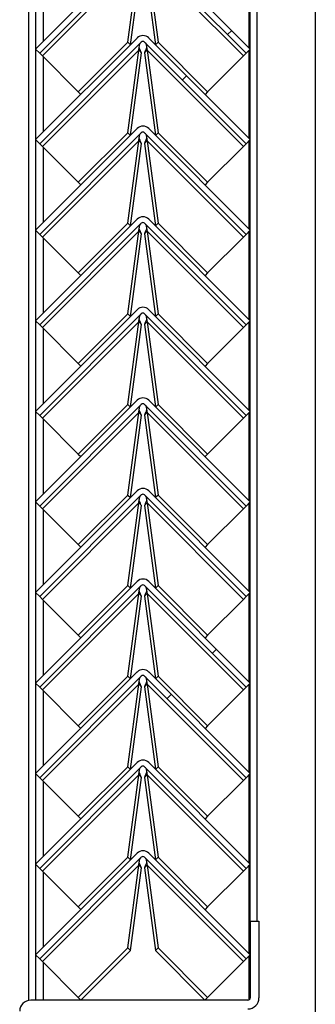
# Model space of a CAD drawing. Units: millimetres. Extents: x 9 to 412, y 8 to 290.
# Drawn here: x 388 to 390, y 203 to 210 of the extents above; entities that cross this region are included whole.
import ezdxf

# ---------------------------------------------------------------- set-up
doc = ezdxf.new("R2010")
doc.units = ezdxf.units.MM

msp = doc.modelspace()

# ---------------------------------------------------------------- hatches: boundary and pattern name
at = {"linetype": 'Continuous', "lineweight": 18}
h = msp.add_hatch(dxfattribs=at)
h.set_pattern_fill('ANSI31', style=0)
edge = h.paths.add_edge_path(flags=0)
edge.add_line((387.9334, 209.5892), (388.6897, 210.3455))
edge.add_arc((388.702, 210.3332), 0.0174, 45, 135, ccw=False)
edge.add_line((388.7143, 210.3455), (389.4706, 209.5892))
edge.add_line((389.4706, 209.5892), (389.5013, 209.62))
edge.add_line((389.5013, 209.62), (388.745, 210.3763))
edge.add_arc((388.702, 210.3332), 0.0609, 45, 135)
edge.add_line((388.6589, 210.3763), (387.9026, 209.62))
edge.add_line((387.9026, 209.62), (387.9334, 209.5892))
h = msp.add_hatch(dxfattribs=at)
h.set_pattern_fill('ANSI31', style=0)
edge = h.paths.add_edge_path(flags=0)
edge.add_line((387.9334, 208.9153), (388.6897, 209.6716))
edge.add_arc((388.702, 209.6593), 0.0174, 45, 135, ccw=False)
edge.add_line((388.7143, 209.6716), (389.4706, 208.9153))
edge.add_line((389.4706, 208.9153), (389.5013, 208.9461))
edge.add_line((389.5013, 208.9461), (388.745, 209.7023))
edge.add_arc((388.702, 209.6593), 0.0609, 45, 135)
edge.add_line((388.6589, 209.7023), (387.9026, 208.9461))
edge.add_line((387.9026, 208.9461), (387.9334, 208.9153))
h = msp.add_hatch(dxfattribs=at)
h.set_pattern_fill('ANSI31', style=0)
edge = h.paths.add_edge_path(flags=0)
edge.add_line((387.9334, 208.2414), (388.6897, 208.9977))
edge.add_arc((388.702, 208.9854), 0.0174, 45, 135, ccw=False)
edge.add_line((388.7143, 208.9977), (389.4706, 208.2414))
edge.add_line((389.4706, 208.2414), (389.5013, 208.2721))
edge.add_line((389.5013, 208.2721), (388.745, 209.0284))
edge.add_arc((388.702, 208.9854), 0.0609, 45, 135)
edge.add_line((388.6589, 209.0284), (387.9026, 208.2721))
edge.add_line((387.9026, 208.2721), (387.9334, 208.2414))
h = msp.add_hatch(dxfattribs=at)
h.set_pattern_fill('ANSI31', style=0)
edge = h.paths.add_edge_path(flags=0)
edge.add_line((387.9334, 207.5675), (388.6897, 208.3238))
edge.add_arc((388.702, 208.3115), 0.0174, 45, 135, ccw=False)
edge.add_line((388.7143, 208.3238), (389.4706, 207.5675))
edge.add_line((389.4706, 207.5675), (389.5013, 207.5982))
edge.add_line((389.5013, 207.5982), (388.745, 208.3545))
edge.add_arc((388.702, 208.3115), 0.0609, 45, 135)
edge.add_line((388.6589, 208.3545), (387.9026, 207.5982))
edge.add_line((387.9026, 207.5982), (387.9334, 207.5675))
h = msp.add_hatch(dxfattribs=at)
h.set_pattern_fill('ANSI31', style=0)
edge = h.paths.add_edge_path(flags=0)
edge.add_line((387.9334, 206.8936), (388.6897, 207.6499))
edge.add_arc((388.702, 207.6376), 0.0174, 45, 135, ccw=False)
edge.add_line((388.7143, 207.6499), (389.4706, 206.8936))
edge.add_line((389.4706, 206.8936), (389.5013, 206.9243))
edge.add_line((389.5013, 206.9243), (388.745, 207.6806))
edge.add_arc((388.702, 207.6376), 0.0609, 45, 135)
edge.add_line((388.6589, 207.6806), (387.9026, 206.9243))
edge.add_line((387.9026, 206.9243), (387.9334, 206.8936))
h = msp.add_hatch(dxfattribs=at)
h.set_pattern_fill('ANSI31', style=0)
edge = h.paths.add_edge_path(flags=0)
edge.add_line((387.9334, 206.2197), (388.6897, 206.976))
edge.add_arc((388.702, 206.9637), 0.0174, 45, 135, ccw=False)
edge.add_line((388.7143, 206.976), (389.4706, 206.2197))
edge.add_line((389.4706, 206.2197), (389.5013, 206.2504))
edge.add_line((389.5013, 206.2504), (388.745, 207.0067))
edge.add_arc((388.702, 206.9637), 0.0609, 45, 135)
edge.add_line((388.6589, 207.0067), (387.9026, 206.2504))
edge.add_line((387.9026, 206.2504), (387.9334, 206.2197))
h = msp.add_hatch(dxfattribs=at)
h.set_pattern_fill('ANSI31', style=0)
edge = h.paths.add_edge_path(flags=0)
edge.add_line((387.9334, 205.5457), (388.6897, 206.302))
edge.add_arc((388.702, 206.2897), 0.0174, 45, 135, ccw=False)
edge.add_line((388.7143, 206.302), (389.4706, 205.5457))
edge.add_line((389.4706, 205.5457), (389.5013, 205.5765))
edge.add_line((389.5013, 205.5765), (388.745, 206.3328))
edge.add_arc((388.702, 206.2897), 0.0609, 45, 135)
edge.add_line((388.6589, 206.3328), (387.9026, 205.5765))
edge.add_line((387.9026, 205.5765), (387.9334, 205.5457))
h = msp.add_hatch(dxfattribs=at)
h.set_pattern_fill('ANSI31', style=0)
edge = h.paths.add_edge_path(flags=0)
edge.add_line((387.9334, 204.8718), (388.6897, 205.6281))
edge.add_arc((388.702, 205.6158), 0.0174, 45, 135, ccw=False)
edge.add_line((388.7143, 205.6281), (389.4706, 204.8718))
edge.add_line((389.4706, 204.8718), (389.5013, 204.9026))
edge.add_line((389.5013, 204.9026), (388.745, 205.6589))
edge.add_arc((388.702, 205.6158), 0.0609, 45, 135)
edge.add_line((388.6589, 205.6589), (387.9026, 204.9026))
edge.add_line((387.9026, 204.9026), (387.9334, 204.8718))
h = msp.add_hatch(dxfattribs=at)
h.set_pattern_fill('ANSI31', style=0)
edge = h.paths.add_edge_path(flags=0)
edge.add_line((387.9334, 204.1979), (388.6897, 204.9542))
edge.add_arc((388.702, 204.9419), 0.0174, 45, 135, ccw=False)
edge.add_line((388.7143, 204.9542), (389.4706, 204.1979))
edge.add_line((389.4706, 204.1979), (389.5013, 204.2287))
edge.add_line((389.5013, 204.2287), (388.745, 204.985))
edge.add_arc((388.702, 204.9419), 0.0609, 45, 135)
edge.add_line((388.6589, 204.985), (387.9026, 204.2287))
edge.add_line((387.9026, 204.2287), (387.9334, 204.1979))
h = msp.add_hatch(dxfattribs=at)
h.set_pattern_fill('ANSI31', style=0)
edge = h.paths.add_edge_path(flags=0)
edge.add_line((387.9334, 203.524), (388.6897, 204.2803))
edge.add_arc((388.702, 204.268), 0.0174, 45, 135, ccw=False)
edge.add_line((388.7143, 204.2803), (389.4706, 203.524))
edge.add_line((389.4706, 203.524), (389.5013, 203.5547))
edge.add_line((389.5013, 203.5547), (388.745, 204.311))
edge.add_arc((388.702, 204.268), 0.0609, 45, 135)
edge.add_line((388.6589, 204.311), (387.9026, 203.5547))
edge.add_line((387.9026, 203.5547), (387.9334, 203.524))
h = msp.add_hatch(dxfattribs=at)
h.set_pattern_fill('ANSI31', style=0)
edge = h.paths.add_edge_path(flags=0)
edge.add_line((387.9334, 202.8501), (388.6897, 203.6064))
edge.add_arc((388.702, 203.5941), 0.0174, 45, 135, ccw=False)
edge.add_line((388.7143, 203.6064), (389.4706, 202.8501))
edge.add_line((389.4706, 202.8501), (389.5013, 202.8808))
edge.add_line((389.5013, 202.8808), (388.745, 203.6371))
edge.add_arc((388.702, 203.5941), 0.0609, 45, 135)
edge.add_line((388.6589, 203.6371), (387.9026, 202.8808))
edge.add_line((387.9026, 202.8808), (387.9334, 202.8501))
h = msp.add_hatch(dxfattribs=at)
h.set_pattern_fill('ANSI31', style=0)
edge = h.paths.add_edge_path(flags=0)
edge.add_line((389.5665, 202.5609), (389.5665, 203.1304))
edge.add_line((389.5665, 203.1304), (389.5013, 203.1304))
edge.add_line((389.5013, 203.1304), (389.5013, 202.5609))
edge.add_arc((389.4839, 202.5609), 0.0174, 270, 360, ccw=False)
edge.add_line((389.4839, 202.5435), (387.8665, 202.5435))
edge.add_arc((387.8665, 202.4609), 0.0826, 90, 180)
edge.add_line((387.7839, 202.4609), (387.7839, 201.8913))
edge.add_line((387.7839, 201.8913), (387.8491, 201.8913))
edge.add_line((387.8491, 201.8913), (387.8491, 202.4609))
edge.add_arc((387.8665, 202.4609), 0.0174, 90, 180, ccw=False)
edge.add_line((387.8665, 202.4783), (389.4839, 202.4783))
edge.add_arc((389.4839, 202.5609), 0.0826, 270, 360)

# ---------------------------------------------------------------- linework, layer by layer
at = {"color": 7, "linetype": 'Continuous', "lineweight": 25}
for p, q in [((389.5013, 203.1304), (389.5013, 241.5)), ((389.5535, 203.1304), (389.5535, 241.5)), ((387.8491, 240.5435), (387.8491, 202.5416)), ((387.9013, 240.5435), (387.9013, 202.5435)), ((389.9861, 235.413), (389.9861, 197.8478)), ((388.6589, 210.3763), (387.9026, 209.62)), ((388.6897, 210.3455), (387.9334, 209.5892)), ((389.4706, 209.5892), (388.7143, 210.3455)), ((389.5013, 209.62), (388.745, 210.3763)), ((388.6706, 210.286), (387.9536, 209.569)), ((388.5891, 209.6713), (388.6706, 210.286)), ((388.609, 209.6525), (388.6903, 210.2663)), ((388.7136, 210.2663), (388.7949, 209.6525)), ((388.7333, 210.286), (388.8148, 209.6713)), ((389.4503, 209.569), (388.7333, 210.286)), ((388.6589, 209.7023), (387.9026, 208.9461)), ((389.5013, 208.9461), (388.745, 209.7023)), ((387.9334, 209.5892), (387.9026, 209.62)), ((388.6897, 209.6716), (387.9334, 208.9153)), ((388.6706, 209.6121), (387.9536, 208.8951)), ((388.2202, 209.3024), (388.5891, 209.6713)), ((388.5891, 209.6713), (388.6085, 209.6519)), ((388.5891, 208.9974), (388.6706, 209.6121)), ((388.6903, 209.5924), (388.6706, 209.6121)), ((388.6743, 209.6295), (388.6735, 209.6302)), ((388.7333, 209.6121), (388.7136, 209.5924)), ((389.4706, 208.9153), (388.7143, 209.6716)), ((388.7304, 209.6302), (388.7296, 209.6295)), ((388.7333, 209.6121), (388.8148, 208.9974)), ((389.4503, 208.8951), (388.7333, 209.6121)), ((388.8148, 209.6713), (388.7954, 209.6519)), ((388.8148, 209.6713), (389.1837, 209.3024)), ((389.5013, 209.62), (389.4706, 209.5892)), ((387.9334, 209.5892), (387.9536, 209.569)), ((387.9536, 209.569), (388.2202, 209.3024)), ((388.609, 208.9785), (388.6903, 209.5924)), ((388.7136, 209.5924), (388.7949, 208.9785)), ((389.1837, 209.3024), (389.4503, 209.569)), ((389.4503, 209.569), (389.4706, 209.5892)), ((388.2202, 209.3024), (388.2396, 209.283)), ((389.1837, 209.3024), (389.1643, 209.283)), ((388.6589, 209.0284), (387.9026, 208.2721)), ((389.5013, 208.2721), (388.745, 209.0284)), ((387.9334, 208.9153), (387.9026, 208.9461)), ((388.6897, 208.9977), (387.9334, 208.2414)), ((388.2202, 208.6285), (388.5891, 208.9974)), ((388.5891, 208.9974), (388.6085, 208.978)), ((388.6743, 208.9555), (388.6735, 208.9563)), ((389.4706, 208.2414), (388.7143, 208.9977)), ((388.7304, 208.9563), (388.7296, 208.9555)), ((388.8148, 208.9974), (388.7954, 208.978)), ((388.8148, 208.9974), (389.1837, 208.6285)), ((389.5013, 208.9461), (389.4706, 208.9153)), ((387.9334, 208.9153), (387.9536, 208.8951)), ((388.6706, 208.9382), (387.9536, 208.2212)), ((387.9536, 208.8951), (388.2202, 208.6285)), ((388.5891, 208.3235), (388.6706, 208.9382)), ((388.609, 208.3046), (388.6903, 208.9184)), ((388.6903, 208.9184), (388.6706, 208.9382)), ((388.7333, 208.9382), (388.7136, 208.9184)), ((388.7136, 208.9184), (388.7949, 208.3046)), ((388.7333, 208.9382), (388.8148, 208.3235)), ((389.4503, 208.2212), (388.7333, 208.9382)), ((389.1837, 208.6285), (389.4503, 208.8951)), ((389.4503, 208.8951), (389.4706, 208.9153)), ((388.2202, 208.6285), (388.2396, 208.6091)), ((389.1837, 208.6285), (389.1643, 208.6091)), ((388.6589, 208.3545), (387.9026, 207.5982)), ((388.6897, 208.3238), (387.9334, 207.5675)), ((388.2202, 207.9545), (388.5891, 208.3235)), ((388.5891, 208.3235), (388.6085, 208.3041)), ((388.6743, 208.2816), (388.6735, 208.2824)), ((389.4706, 207.5675), (388.7143, 208.3238)), ((388.7304, 208.2824), (388.7296, 208.2816)), ((389.5013, 207.5982), (388.745, 208.3545)), ((388.8148, 208.3235), (388.7954, 208.3041)), ((388.8148, 208.3235), (389.1837, 207.9545)), ((387.9334, 208.2414), (387.9026, 208.2721)), ((387.9334, 208.2414), (387.9536, 208.2212)), ((388.6706, 208.2643), (387.9536, 207.5473)), ((387.9536, 208.2212), (388.2202, 207.9545)), ((388.5891, 207.6496), (388.6706, 208.2643)), ((388.609, 207.6307), (388.6903, 208.2445)), ((388.6903, 208.2445), (388.6706, 208.2643)), ((388.7333, 208.2643), (388.7136, 208.2445)), ((388.7136, 208.2445), (388.7949, 207.6307)), ((388.7333, 208.2643), (388.8148, 207.6496)), ((389.4503, 207.5473), (388.7333, 208.2643)), ((389.1837, 207.9545), (389.4503, 208.2212)), ((389.4503, 208.2212), (389.4706, 208.2414)), ((389.5013, 208.2721), (389.4706, 208.2414)), ((388.2202, 207.9545), (388.2396, 207.9352)), ((389.1837, 207.9545), (389.1643, 207.9352)), ((388.6589, 207.6806), (387.9026, 206.9243)), ((388.6897, 207.6499), (387.9334, 206.8936)), ((388.2202, 207.2806), (388.5891, 207.6496)), ((388.5891, 207.6496), (388.6085, 207.6302)), ((389.4706, 206.8936), (388.7143, 207.6499)), ((389.5013, 206.9243), (388.745, 207.6806)), ((388.8148, 207.6496), (388.7954, 207.6302)), ((388.8148, 207.6496), (389.1837, 207.2806)), ((387.9334, 207.5675), (387.9026, 207.5982)), ((387.9334, 207.5675), (387.9536, 207.5473)), ((388.6706, 207.5904), (387.9536, 206.8734)), ((388.5891, 206.9756), (388.6706, 207.5904)), ((388.609, 206.9568), (388.6903, 207.5706)), ((388.6903, 207.5706), (388.6706, 207.5904)), ((388.6743, 207.6077), (388.6735, 207.6085)), ((388.7333, 207.5904), (388.7136, 207.5706)), ((388.7136, 207.5706), (388.7949, 206.9568)), ((388.7304, 207.6085), (388.7296, 207.6077)), ((388.7333, 207.5904), (388.8148, 206.9756)), ((389.4503, 206.8734), (388.7333, 207.5904)), ((389.4503, 207.5473), (389.4706, 207.5675)), ((389.5013, 207.5982), (389.4706, 207.5675)), ((387.9536, 207.5473), (388.2202, 207.2806)), ((389.1837, 207.2806), (389.4503, 207.5473)), ((388.2202, 207.2806), (388.2396, 207.2613)), ((389.1837, 207.2806), (389.1643, 207.2613)), ((388.6589, 207.0067), (387.9026, 206.2504)), ((388.6897, 206.976), (387.9334, 206.2197)), ((388.2202, 206.6067), (388.5891, 206.9756)), ((388.5891, 206.9756), (388.6085, 206.9563)), ((389.4706, 206.2197), (388.7143, 206.976)), ((389.5013, 206.2504), (388.745, 207.0067)), ((388.8148, 206.9756), (388.7954, 206.9563)), ((388.8148, 206.9756), (389.1837, 206.6067)), ((387.9334, 206.8936), (387.9026, 206.9243)), ((387.9334, 206.8936), (387.9536, 206.8734)), ((388.6706, 206.9165), (387.9536, 206.1995)), ((388.5891, 206.3017), (388.6706, 206.9165)), ((388.609, 206.2829), (388.6903, 206.8967)), ((388.6903, 206.8967), (388.6706, 206.9165)), ((388.6743, 206.9338), (388.6735, 206.9345)), ((388.7333, 206.9165), (388.7136, 206.8967)), ((388.7136, 206.8967), (388.7949, 206.2829)), ((388.7304, 206.9345), (388.7296, 206.9338)), ((388.7333, 206.9165), (388.8148, 206.3017)), ((389.4503, 206.1995), (388.7333, 206.9165)), ((389.4503, 206.8734), (389.4706, 206.8936)), ((389.5013, 206.9243), (389.4706, 206.8936)), ((387.9536, 206.8734), (388.2202, 206.6067)), ((389.1837, 206.6067), (389.4503, 206.8734)), ((388.2202, 206.6067), (388.2396, 206.5874)), ((389.1837, 206.6067), (389.1643, 206.5874)), ((388.6589, 206.3328), (387.9026, 205.5765)), ((389.5013, 205.5765), (388.745, 206.3328)), ((387.9334, 206.2197), (387.9026, 206.2504)), ((388.6897, 206.302), (387.9334, 205.5457)), ((388.6706, 206.2426), (387.9536, 205.5255)), ((388.2202, 205.9328), (388.5891, 206.3017)), ((388.5891, 206.3017), (388.6085, 206.2824)), ((388.5891, 205.6278), (388.6706, 206.2426)), ((388.6903, 206.2228), (388.6706, 206.2426)), ((388.6743, 206.2599), (388.6735, 206.2606)), ((388.7333, 206.2426), (388.7136, 206.2228)), ((389.4706, 205.5457), (388.7143, 206.302)), ((388.7304, 206.2606), (388.7296, 206.2599)), ((388.7333, 206.2426), (388.8148, 205.6278)), ((389.4503, 205.5255), (388.7333, 206.2426)), ((388.8148, 206.3017), (388.7954, 206.2824)), ((388.8148, 206.3017), (389.1837, 205.9328)), ((389.5013, 206.2504), (389.4706, 206.2197)), ((387.9334, 206.2197), (387.9536, 206.1995)), ((387.9536, 206.1995), (388.2202, 205.9328)), ((388.609, 205.609), (388.6903, 206.2228)), ((388.7136, 206.2228), (388.7949, 205.609)), ((389.1837, 205.9328), (389.4503, 206.1995)), ((389.4503, 206.1995), (389.4706, 206.2197)), ((388.2202, 205.9328), (388.2396, 205.9134)), ((389.1837, 205.9328), (389.1643, 205.9134)), ((388.6589, 205.6589), (387.9026, 204.9026)), ((389.5013, 204.9026), (388.745, 205.6589)), ((387.9334, 205.5457), (387.9026, 205.5765)), ((388.6897, 205.6281), (387.9334, 204.8718)), ((388.2202, 205.2589), (388.5891, 205.6278)), ((388.5891, 205.6278), (388.6085, 205.6085)), ((388.6743, 205.586), (388.6735, 205.5867)), ((389.4706, 204.8718), (388.7143, 205.6281)), ((388.7304, 205.5867), (388.7296, 205.586)), ((388.8148, 205.6278), (388.7954, 205.6085)), ((388.8148, 205.6278), (389.1837, 205.2589)), ((389.5013, 205.5765), (389.4706, 205.5457)), ((387.9334, 205.5457), (387.9536, 205.5255)), ((388.6706, 205.5686), (387.9536, 204.8516)), ((387.9536, 205.5255), (388.2202, 205.2589)), ((388.5891, 204.9539), (388.6706, 205.5686)), ((388.609, 204.9351), (388.6903, 205.5489)), ((388.6903, 205.5489), (388.6706, 205.5686)), ((388.7333, 205.5686), (388.7136, 205.5489)), ((388.7136, 205.5489), (388.7949, 204.9351)), ((388.7333, 205.5686), (388.8148, 204.9539)), ((389.4503, 204.8516), (388.7333, 205.5686)), ((389.1837, 205.2589), (389.4503, 205.5255)), ((389.4503, 205.5255), (389.4706, 205.5457)), ((388.2202, 205.2589), (388.2396, 205.2395)), ((389.1837, 205.2589), (389.1643, 205.2395)), ((388.6589, 204.985), (387.9026, 204.2287)), ((388.6897, 204.9542), (387.9334, 204.1979)), ((388.2202, 204.585), (388.5891, 204.9539)), ((388.5891, 204.9539), (388.6085, 204.9345)), ((388.6743, 204.9121), (388.6735, 204.9128)), ((389.4706, 204.1979), (388.7143, 204.9542)), ((388.7304, 204.9128), (388.7296, 204.9121)), ((389.5013, 204.2287), (388.745, 204.985)), ((388.8148, 204.9539), (388.7954, 204.9345)), ((388.8148, 204.9539), (389.1837, 204.585)), ((387.9334, 204.8718), (387.9026, 204.9026)), ((387.9334, 204.8718), (387.9536, 204.8516)), ((388.6706, 204.8947), (387.9536, 204.1777)), ((387.9536, 204.8516), (388.2202, 204.585)), ((388.5891, 204.28), (388.6706, 204.8947)), ((388.609, 204.2612), (388.6903, 204.875)), ((388.6903, 204.875), (388.6706, 204.8947)), ((388.7333, 204.8947), (388.7136, 204.875)), ((388.7136, 204.875), (388.7949, 204.2612)), ((388.7333, 204.8947), (388.8148, 204.28)), ((389.4503, 204.1777), (388.7333, 204.8947)), ((389.1837, 204.585), (389.4503, 204.8516)), ((389.4503, 204.8516), (389.4706, 204.8718)), ((389.5013, 204.9026), (389.4706, 204.8718)), ((388.2202, 204.585), (388.2396, 204.5656)), ((389.1837, 204.585), (389.1643, 204.5656)), ((388.6589, 204.311), (387.9026, 203.5547)), ((388.6897, 204.2803), (387.9334, 203.524)), ((388.2202, 203.9111), (388.5891, 204.28)), ((388.5891, 204.28), (388.6085, 204.2606)), ((389.4706, 203.524), (388.7143, 204.2803)), ((389.5013, 203.5547), (388.745, 204.311)), ((388.8148, 204.28), (388.7954, 204.2606)), ((388.8148, 204.28), (389.1837, 203.9111)), ((387.9334, 204.1979), (387.9026, 204.2287)), ((387.9334, 204.1979), (387.9536, 204.1777)), ((388.6706, 204.2208), (387.9536, 203.5038)), ((388.5891, 203.6061), (388.6706, 204.2208)), ((388.609, 203.5872), (388.6903, 204.2011)), ((388.6903, 204.2011), (388.6706, 204.2208)), ((388.6743, 204.2382), (388.6735, 204.2389)), ((388.7333, 204.2208), (388.7136, 204.2011)), ((388.7136, 204.2011), (388.7949, 203.5872)), ((388.7304, 204.2389), (388.7296, 204.2382)), ((388.7333, 204.2208), (388.8148, 203.6061)), ((389.4503, 203.5038), (388.7333, 204.2208)), ((389.4503, 204.1777), (389.4706, 204.1979)), ((389.5013, 204.2287), (389.4706, 204.1979)), ((387.9536, 204.1777), (388.2202, 203.9111)), ((389.1837, 203.9111), (389.4503, 204.1777)), ((388.2202, 203.9111), (388.2396, 203.8917)), ((389.1837, 203.9111), (389.1643, 203.8917)), ((388.6589, 203.6371), (387.9026, 202.8808)), ((388.6897, 203.6064), (387.9334, 202.8501)), ((388.2202, 203.2371), (388.5891, 203.6061)), ((388.5891, 203.6061), (388.6085, 203.5867)), ((389.4706, 202.8501), (388.7143, 203.6064)), ((389.5013, 202.8808), (388.745, 203.6371)), ((388.8148, 203.6061), (388.7954, 203.5867)), ((388.8148, 203.6061), (389.1837, 203.2371)), ((387.9334, 203.524), (387.9026, 203.5547)), ((387.9334, 203.524), (387.9536, 203.5038)), ((388.6706, 203.5469), (387.9536, 202.8299)), ((388.5891, 202.9322), (388.6706, 203.5469)), ((388.6089, 202.9124), (388.6903, 203.5271)), ((388.6903, 203.5271), (388.6706, 203.5469)), ((388.6743, 203.5642), (388.6735, 203.565)), ((388.7333, 203.5469), (388.7136, 203.5271)), ((388.7136, 203.5271), (388.795, 202.9124)), ((388.7304, 203.565), (388.7296, 203.5642)), ((388.7333, 203.5469), (388.8148, 202.9322)), ((389.4503, 202.8299), (388.7333, 203.5469)), ((389.4503, 203.5038), (389.4706, 203.524)), ((389.5013, 203.5547), (389.4706, 203.524)), ((387.9536, 203.5038), (388.2202, 203.2371)), ((389.1837, 203.2371), (389.4503, 203.5038)), ((388.2202, 203.2371), (388.2396, 203.2178)), ((389.1837, 203.2371), (389.1643, 203.2178)), ((389.5013, 203.1304), (389.5013, 202.5609)), ((389.5013, 203.1304), (389.5665, 203.1304)), ((389.5665, 203.1304), (389.5665, 202.5609)), ((387.9334, 202.8501), (387.9026, 202.8808)), ((388.2202, 202.5632), (388.5891, 202.9322)), ((388.24, 202.5435), (388.6089, 202.9124)), ((388.5891, 202.9322), (388.6089, 202.9124)), ((388.8148, 202.9322), (388.795, 202.9124)), ((388.795, 202.9124), (389.1639, 202.5435)), ((388.8148, 202.9322), (389.1837, 202.5632)), ((389.5013, 202.8808), (389.4706, 202.8501)), ((387.9334, 202.8501), (387.9536, 202.8299)), ((387.9536, 202.8299), (388.2202, 202.5632)), ((389.1837, 202.5632), (389.4503, 202.8299)), ((389.4503, 202.8299), (389.4706, 202.8501)), ((389.4839, 202.5435), (387.8665, 202.5435)), ((388.2202, 202.5632), (388.24, 202.5435)), ((389.1837, 202.5632), (389.1639, 202.5435))]:
    msp.add_line(p, q, dxfattribs=at)
at = {"color": 8, "linetype": 'Continuous', "lineweight": 25}
for p, q in [((389.4926, 209.6287), (389.4926, 210.2852)), ((387.9622, 209.6795), (387.9622, 210.2343)), ((389.4926, 208.9547), (389.4926, 209.6113)), ((387.9622, 209.0056), (387.9622, 209.5604)), ((387.9622, 208.3317), (387.9622, 208.8865)), ((389.4926, 208.2808), (389.4926, 208.9374)), ((387.9622, 207.6578), (387.9622, 208.2126)), ((389.4926, 207.6069), (389.4926, 208.2634)), ((389.4926, 206.933), (389.4926, 207.5895)), ((387.9622, 206.9839), (387.9622, 207.5387)), ((389.4926, 206.2591), (389.4926, 206.9156)), ((387.9622, 206.3099), (387.9622, 206.8648)), ((389.4926, 205.5852), (389.4926, 206.2417)), ((387.9622, 205.636), (387.9622, 206.1909)), ((387.9622, 204.9621), (387.9622, 205.5169)), ((389.4926, 204.9113), (389.4926, 205.5678)), ((387.9622, 204.2882), (387.9622, 204.843)), ((389.4926, 204.2374), (389.4926, 204.8939)), ((389.4926, 203.5634), (389.4926, 204.22)), ((387.9622, 203.6143), (387.9622, 204.1691)), ((389.4926, 202.8895), (389.4926, 203.5461)), ((387.9622, 202.9404), (387.9622, 203.4952)), ((389.4926, 202.5458), (389.4926, 202.8721)), ((387.9622, 202.5435), (387.9622, 202.8213))]:
    msp.add_line(p, q, dxfattribs=at)
at = {"color": 7, "linetype": 'Continuous', "lineweight": 25}
for centre, radius, start, end in [((388.702, 209.6593), 0.0609, 45, 135), ((388.702, 209.6593), 0.0174, 45, 135), ((388.702, 208.9854), 0.0609, 45, 135), ((388.702, 208.9854), 0.0174, 45, 135), ((388.702, 208.3115), 0.0609, 45, 135), ((388.702, 208.3115), 0.0174, 45, 135), ((388.702, 207.6376), 0.0609, 45, 135), ((388.702, 207.6376), 0.0174, 45, 135), ((388.702, 206.9637), 0.0609, 45, 135), ((388.702, 206.9637), 0.0174, 45, 135), ((388.702, 206.2897), 0.0609, 45, 135), ((388.702, 206.2897), 0.0174, 45, 135), ((388.702, 205.6158), 0.0609, 45, 135), ((388.702, 205.6158), 0.0174, 45, 135), ((388.702, 204.9419), 0.0609, 45, 135), ((388.702, 204.9419), 0.0174, 45, 135), ((388.702, 204.268), 0.0609, 45, 135), ((388.702, 204.268), 0.0174, 45, 135), ((388.702, 203.5941), 0.0609, 45, 135), ((388.702, 203.5941), 0.0174, 45, 135), ((387.8665, 202.4609), 0.0826, 90, 180), ((389.4839, 202.5609), 0.0826, 270, 0), ((389.4839, 202.5609), 0.0174, 270, 0)]:
    msp.add_arc(centre, radius, start, end, dxfattribs=at)
for points in [[(388.6706, 209.6121), (388.6715, 209.6171), (388.6734, 209.6271), (388.675, 209.6433), (388.6782, 209.6578), (388.6833, 209.6645), (388.6859, 209.6678)], [(388.718, 209.6678), (388.7206, 209.6645), (388.7257, 209.6578), (388.7289, 209.6433), (388.7306, 209.6271), (388.7324, 209.6171), (388.7333, 209.6121)], [(388.6706, 208.9382), (388.6715, 208.9432), (388.6734, 208.9532), (388.675, 208.9693), (388.6782, 208.9839), (388.6833, 208.9906), (388.6859, 208.9939)], [(388.718, 208.9939), (388.7206, 208.9906), (388.7257, 208.9839), (388.7289, 208.9693), (388.7306, 208.9532), (388.7324, 208.9432), (388.7333, 208.9382)], [(388.6706, 208.2643), (388.6715, 208.2693), (388.6734, 208.2793), (388.675, 208.2954), (388.6782, 208.31), (388.6833, 208.3167), (388.6859, 208.32)], [(388.718, 208.32), (388.7206, 208.3167), (388.7257, 208.31), (388.7289, 208.2954), (388.7306, 208.2793), (388.7324, 208.2693), (388.7333, 208.2643)], [(388.6706, 207.5904), (388.6715, 207.5954), (388.6734, 207.6054), (388.675, 207.6215), (388.6782, 207.636), (388.6833, 207.6428), (388.6859, 207.6461)], [(388.718, 207.6461), (388.7206, 207.6428), (388.7257, 207.636), (388.7289, 207.6215), (388.7306, 207.6054), (388.7324, 207.5954), (388.7333, 207.5904)], [(388.6706, 206.9165), (388.6715, 206.9215), (388.6734, 206.9315), (388.675, 206.9476), (388.6782, 206.9621), (388.6833, 206.9688), (388.6859, 206.9722)], [(388.718, 206.9722), (388.7206, 206.9688), (388.7257, 206.9621), (388.7289, 206.9476), (388.7306, 206.9315), (388.7324, 206.9215), (388.7333, 206.9165)], [(388.6706, 206.2426), (388.6715, 206.2475), (388.6734, 206.2575), (388.675, 206.2737), (388.6782, 206.2882), (388.6833, 206.2949), (388.6859, 206.2983)], [(388.718, 206.2983), (388.7206, 206.2949), (388.7257, 206.2882), (388.7289, 206.2737), (388.7306, 206.2575), (388.7324, 206.2475), (388.7333, 206.2426)], [(388.6706, 205.5686), (388.6715, 205.5736), (388.6734, 205.5836), (388.675, 205.5998), (388.6782, 205.6143), (388.6833, 205.621), (388.6859, 205.6244)], [(388.718, 205.6244), (388.7206, 205.621), (388.7257, 205.6143), (388.7289, 205.5998), (388.7306, 205.5836), (388.7324, 205.5736), (388.7333, 205.5686)], [(388.6706, 204.8947), (388.6715, 204.8997), (388.6734, 204.9097), (388.675, 204.9259), (388.6782, 204.9404), (388.6833, 204.9471), (388.6859, 204.9505)], [(388.718, 204.9505), (388.7206, 204.9471), (388.7257, 204.9404), (388.7289, 204.9259), (388.7306, 204.9097), (388.7324, 204.8997), (388.7333, 204.8947)], [(388.6706, 204.2208), (388.6715, 204.2258), (388.6734, 204.2358), (388.675, 204.2519), (388.6782, 204.2665), (388.6833, 204.2732), (388.6859, 204.2765)], [(388.718, 204.2765), (388.7206, 204.2732), (388.7257, 204.2665), (388.7289, 204.2519), (388.7306, 204.2358), (388.7324, 204.2258), (388.7333, 204.2208)], [(388.6706, 203.5469), (388.6715, 203.5519), (388.6734, 203.5619), (388.675, 203.578), (388.6782, 203.5926), (388.6833, 203.5993), (388.6859, 203.6026)], [(388.718, 203.6026), (388.7206, 203.5993), (388.7257, 203.5926), (388.7289, 203.578), (388.7306, 203.5619), (388.7324, 203.5519), (388.7333, 203.5469)]]:
    msp.add_open_spline(points, degree=3, dxfattribs=at)
for points, knots in [([(388.6903, 209.5924), (388.6885, 209.5972), (388.6848, 209.6068), (388.6788, 209.6198), (388.6753, 209.6274), (388.6743, 209.6295)], [0, 0, 0, 0, 0.421504, 0.843008, 1, 1, 1, 1]), ([(388.7296, 209.6295), (388.7287, 209.6274), (388.7251, 209.6198), (388.7191, 209.6068), (388.7154, 209.5972), (388.7136, 209.5924)], [0, 0, 0, 0, 0.156992, 0.578496, 1, 1, 1, 1]), ([(388.6903, 208.9184), (388.6885, 208.9233), (388.6848, 208.9329), (388.6788, 208.9459), (388.6753, 208.9535), (388.6743, 208.9556)], [0, 0, 0, 0, 0.421504, 0.843008, 1, 1, 1, 1]), ([(388.7296, 208.9556), (388.7287, 208.9535), (388.7251, 208.9459), (388.7191, 208.9329), (388.7154, 208.9233), (388.7136, 208.9184)], [0, 0, 0, 0, 0.156992, 0.578496, 1, 1, 1, 1]), ([(388.6903, 208.2445), (388.6885, 208.2493), (388.6848, 208.259), (388.6788, 208.272), (388.6753, 208.2796), (388.6743, 208.2816)], [0, 0, 0, 0, 0.421504, 0.843008, 1, 1, 1, 1]), ([(388.7296, 208.2816), (388.7287, 208.2796), (388.7251, 208.272), (388.7191, 208.259), (388.7154, 208.2493), (388.7136, 208.2445)], [0, 0, 0, 0, 0.156992, 0.578496, 1, 1, 1, 1]), ([(388.6903, 207.5706), (388.6885, 207.5754), (388.6848, 207.5851), (388.6788, 207.5981), (388.6753, 207.6057), (388.6743, 207.6077)], [0, 0, 0, 0, 0.421504, 0.843008, 1, 1, 1, 1]), ([(388.7296, 207.6077), (388.7287, 207.6057), (388.7251, 207.5981), (388.7191, 207.5851), (388.7154, 207.5754), (388.7136, 207.5706)], [0, 0, 0, 0, 0.156992, 0.578496, 1, 1, 1, 1]), ([(388.6903, 206.8967), (388.6885, 206.9015), (388.6848, 206.9111), (388.6788, 206.9242), (388.6753, 206.9318), (388.6743, 206.9338)], [0, 0, 0, 0, 0.421504, 0.843008, 1, 1, 1, 1]), ([(388.7296, 206.9338), (388.7287, 206.9318), (388.7251, 206.9242), (388.7191, 206.9111), (388.7154, 206.9015), (388.7136, 206.8967)], [0, 0, 0, 0, 0.156992, 0.578496, 1, 1, 1, 1]), ([(388.6903, 206.2228), (388.6885, 206.2276), (388.6848, 206.2372), (388.6788, 206.2502), (388.6753, 206.2578), (388.6743, 206.2599)], [0, 0, 0, 0, 0.421504, 0.843008, 1, 1, 1, 1]), ([(388.7296, 206.2599), (388.7287, 206.2578), (388.7251, 206.2502), (388.7191, 206.2372), (388.7154, 206.2276), (388.7136, 206.2228)], [0, 0, 0, 0, 0.156992, 0.578496, 1, 1, 1, 1]), ([(388.6903, 205.5489), (388.6885, 205.5537), (388.6848, 205.5633), (388.6788, 205.5763), (388.6753, 205.5839), (388.6743, 205.586)], [0, 0, 0, 0, 0.421504, 0.843008, 1, 1, 1, 1]), ([(388.7296, 205.586), (388.7287, 205.5839), (388.7251, 205.5763), (388.7191, 205.5633), (388.7154, 205.5537), (388.7136, 205.5489)], [0, 0, 0, 0, 0.156992, 0.578496, 1, 1, 1, 1]), ([(388.6903, 204.875), (388.6885, 204.8798), (388.6848, 204.8894), (388.6788, 204.9024), (388.6753, 204.91), (388.6743, 204.9121)], [0, 0, 0, 0, 0.421504, 0.843008, 1, 1, 1, 1]), ([(388.7296, 204.9121), (388.7287, 204.91), (388.7251, 204.9024), (388.7191, 204.8894), (388.7154, 204.8798), (388.7136, 204.875)], [0, 0, 0, 0, 0.156992, 0.578496, 1, 1, 1, 1]), ([(388.6903, 204.2011), (388.6885, 204.2059), (388.6848, 204.2155), (388.6788, 204.2285), (388.6753, 204.2361), (388.6743, 204.2382)], [0, 0, 0, 0, 0.421504, 0.843008, 1, 1, 1, 1]), ([(388.7296, 204.2382), (388.7287, 204.2361), (388.7251, 204.2285), (388.7191, 204.2155), (388.7154, 204.2059), (388.7136, 204.2011)], [0, 0, 0, 0, 0.156992, 0.578496, 1, 1, 1, 1]), ([(388.6903, 203.5271), (388.6885, 203.532), (388.6848, 203.5416), (388.6788, 203.5546), (388.6753, 203.5622), (388.6743, 203.5643)], [0, 0, 0, 0, 0.421504, 0.843008, 1, 1, 1, 1]), ([(388.7296, 203.5643), (388.7287, 203.5622), (388.7251, 203.5546), (388.7191, 203.5416), (388.7154, 203.532), (388.7136, 203.5271)], [0, 0, 0, 0, 0.156992, 0.578496, 1, 1, 1, 1])]:
    msp.add_open_spline(points, degree=3, knots=knots, dxfattribs=at)

doc.saveas('drawing.dxf')
